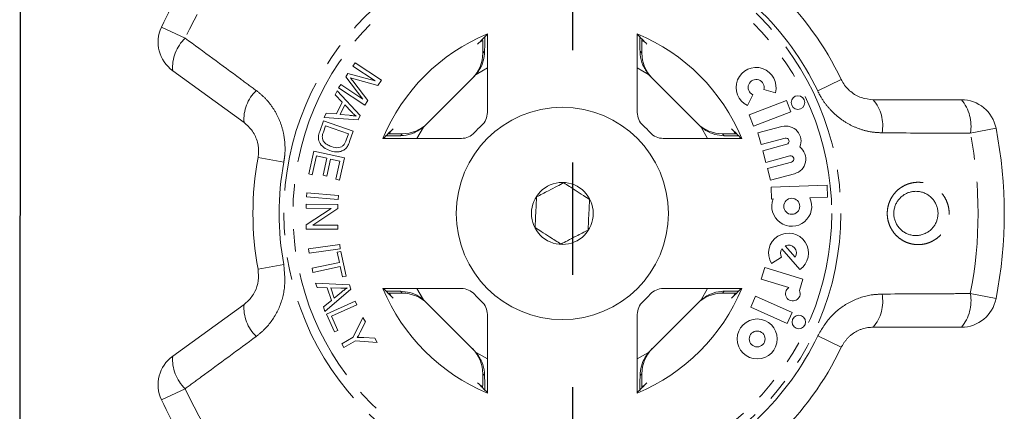
# Model space of a CAD drawing. Units: millimetres. Extents: x -9 to 8604, y -11716 to 1992.
# Drawn here: x 1389 to 1445, y -11178 to -11156 of the extents above; entities that cross this region are included whole.
import ezdxf

# ---------------------------------------------------------------- set-up
doc = ezdxf.new("R2010")
doc.units = ezdxf.units.MM
doc.linetypes.add('CENTER', pattern=[50.8, 31.75, -6.35, 6.35, -6.35])
doc.linetypes.add('PHANTOM', pattern=[12.7, 6.35, -1.27, 1.27, -1.27, 1.27, -1.27])
doc.layers.add('EQUIPMENT', color=7, linetype='Continuous')

msp = doc.modelspace()

# ---------------------------------------------------------------- linework, layer by layer
at = {"linetype": 'CENTER'}
msp.add_line((1420.149, -11208.077), (1420.149, -10878.027), dxfattribs=at)
at = {"color": 8, "linetype": 'PHANTOM', "lineweight": 0}
for p, q in [((1396.884, -11155.984), (1398.228, -11156.609)), ((1415.057, -11157.457), (1415.165, -11157.348)), ((1423.954, -11157.348), (1424.063, -11157.457)), ((1415.319, -11158.289), (1414.683, -11158.65)), ((1424.437, -11158.65), (1423.8, -11158.289)), ((1435.341, -11158.946), (1434.004, -11159.587)), ((1411.7, -11161.633), (1411.339, -11162.269)), ((1427.78, -11162.269), (1427.42, -11161.633)), ((1444.092, -11161.697), (1442.637, -11161.982)), ((1410.398, -11162.116), (1410.506, -11162.007)), ((1428.613, -11162.007), (1428.722, -11162.116)), ((1402.347, -11163.354), (1403.805, -11163.621)), ((1402.347, -11169.667), (1403.805, -11169.399)), ((1411.339, -11170.751), (1411.7, -11171.387)), ((1427.42, -11171.387), (1427.78, -11170.751)), ((1410.506, -11171.013), (1410.398, -11170.905)), ((1428.722, -11170.905), (1428.613, -11171.013)), ((1442.637, -11171.038), (1444.092, -11171.323)), ((1434.004, -11173.433), (1435.341, -11174.074)), ((1414.683, -11174.37), (1415.319, -11174.731)), ((1423.8, -11174.731), (1424.437, -11174.37)), ((1415.165, -11175.672), (1415.057, -11175.564)), ((1424.063, -11175.564), (1423.954, -11175.672)), ((1398.228, -11176.412), (1396.884, -11177.036))]:
    msp.add_line(p, q, dxfattribs=at)
at = {"color": 7, "linetype": 'Continuous', "lineweight": 15}
for p, q in [((1415.319, -11160.801), (1415.319, -11156.36)), ((1423.8, -11156.36), (1423.8, -11160.801)), ((1414.88, -11156.832), (1415.036, -11156.758)), ((1424.075, -11156.754), (1424.239, -11156.832)), ((1415.057, -11157.302), (1415.057, -11157.457)), ((1424.063, -11157.457), (1424.063, -11157.302)), ((1407.711, -11158.182), (1407.837, -11157.992)), ((1407.837, -11157.992), (1409.323, -11158.976)), ((1401.555, -11161.375), (1397.522, -11158.445)), ((1407.309, -11158.789), (1407.427, -11158.612)), ((1407.427, -11158.612), (1408.977, -11159.019)), ((1408.977, -11159.019), (1407.711, -11158.182)), ((1408.268, -11160.045), (1407.309, -11158.789)), ((1407.761, -11159.09), (1408.56, -11160.13)), ((1409.128, -11159.272), (1407.842, -11158.928)), ((1409.323, -11158.976), (1409.128, -11159.272)), ((1411.816, -11161.526), (1414.575, -11158.767)), ((1424.544, -11158.767), (1427.303, -11161.526)), ((1406.712, -11159.806), (1406.822, -11159.581)), ((1406.822, -11159.581), (1408.122, -11160.985)), ((1406.898, -11159.411), (1407.024, -11159.221)), ((1408.385, -11160.395), (1406.898, -11159.411)), ((1407.024, -11159.221), (1408.268, -11160.045)), ((1430.958, -11159.514), (1431.612, -11159.694)), ((1407.11, -11160.22), (1406.712, -11159.806)), ((1406.781, -11160.891), (1407.11, -11160.22)), ((1408.56, -11160.13), (1408.385, -11160.395)), ((1430.037, -11160.414), (1430.328, -11159.802)), ((1432.237, -11160.132), (1430.126, -11160.942)), ((1432.48, -11160.765), (1432.237, -11160.132)), ((1437.144, -11160.082), (1442.129, -11160.082)), ((1406.085, -11161.08), (1406.203, -11160.839)), ((1406.203, -11160.839), (1406.781, -11160.891)), ((1407.253, -11160.367), (1406.986, -11160.91)), ((1407.636, -11160.774), (1407.253, -11160.367)), ((1430.369, -11161.575), (1432.48, -11160.765)), ((1405.836, -11161.876), (1406.048, -11161.269)), ((1406.048, -11161.269), (1407.733, -11161.859)), ((1408.01, -11161.213), (1406.085, -11161.08)), ((1406.986, -11160.91), (1407.512, -11160.961)), ((1408.122, -11160.985), (1408.01, -11161.213)), ((1430.126, -11160.942), (1430.369, -11161.575)), ((1406.169, -11161.561), (1406.043, -11161.921)), ((1407.456, -11162.012), (1406.169, -11161.561)), ((1407.733, -11161.859), (1407.53, -11162.439)), ((1409.811, -11161.979), (1409.882, -11161.83)), ((1429.238, -11161.83), (1429.313, -11161.99)), ((1431.981, -11161.599), (1430.627, -11161.962)), ((1430.627, -11161.962), (1430.803, -11162.617)), ((1407.332, -11162.366), (1407.456, -11162.012)), ((1409.41, -11162.269), (1413.85, -11162.269)), ((1410.506, -11162.007), (1410.352, -11162.007)), ((1425.269, -11162.269), (1429.709, -11162.269)), ((1428.768, -11162.007), (1428.613, -11162.007)), ((1430.803, -11162.617), (1432.157, -11162.255)), ((1405.214, -11164.281), (1405.501, -11162.986)), ((1405.501, -11162.986), (1407.236, -11163.371)), ((1432.251, -11162.604), (1430.897, -11162.967)), ((1430.897, -11162.967), (1431.072, -11163.622)), ((1405.655, -11163.261), (1405.419, -11164.326)), ((1406.246, -11163.392), (1405.655, -11163.261)), ((1406.033, -11164.352), (1406.246, -11163.392)), ((1406.449, -11163.437), (1406.236, -11164.397)), ((1406.98, -11163.555), (1406.449, -11163.437)), ((1406.753, -11164.58), (1406.98, -11163.555)), ((1407.236, -11163.371), (1406.958, -11164.625)), ((1431.072, -11163.622), (1432.426, -11163.259)), ((1432.52, -11163.609), (1431.166, -11163.971)), ((1431.166, -11163.971), (1431.341, -11164.627)), ((1405.419, -11164.326), (1405.214, -11164.281)), ((1406.236, -11164.397), (1406.033, -11164.352)), ((1406.958, -11164.625), (1406.753, -11164.58)), ((1431.341, -11164.627), (1432.695, -11164.264)), ((1434.532, -11164.906), (1431.369, -11165.017)), ((1431.369, -11165.017), (1431.393, -11165.695)), ((1434.556, -11165.584), (1434.532, -11164.906)), ((1405.089, -11165.576), (1405.109, -11165.34)), ((1406.873, -11165.723), (1405.089, -11165.576)), ((1405.109, -11165.34), (1406.893, -11165.487)), ((1406.893, -11165.487), (1406.873, -11165.723)), ((1431.393, -11165.695), (1431.487, -11165.691)), ((1433.558, -11165.619), (1434.556, -11165.584)), ((1405.072, -11167.153), (1406.478, -11166.221)), ((1405.076, -11165.99), (1406.861, -11165.996)), ((1405.076, -11166.216), (1405.076, -11165.99)), ((1406.478, -11166.221), (1405.076, -11166.216)), ((1406.86, -11166.238), (1405.456, -11167.17)), ((1406.861, -11165.996), (1406.86, -11166.238)), ((1405.072, -11167.395), (1405.072, -11167.153)), ((1406.856, -11167.401), (1405.072, -11167.395)), ((1405.456, -11167.17), (1406.857, -11167.175)), ((1406.857, -11167.175), (1406.856, -11167.401)), ((1405.201, -11168.517), (1406.969, -11168.272)), ((1405.234, -11168.751), (1405.201, -11168.517)), ((1407.001, -11168.506), (1405.234, -11168.751)), ((1406.969, -11168.272), (1407.001, -11168.506)), ((1431.967, -11168.512), (1432.987, -11169.685)), ((1432.172, -11168.334), (1432.738, -11168.986)), ((1406.827, -11168.705), (1407.033, -11168.661)), ((1406.948, -11169.282), (1406.827, -11168.705)), ((1407.033, -11168.661), (1407.326, -11170.049)), ((1431.384, -11169.331), (1431.965, -11168.982)), ((1405.404, -11169.607), (1406.948, -11169.282)), ((1405.453, -11169.839), (1405.404, -11169.607)), ((1406.997, -11169.514), (1405.453, -11169.839)), ((1407.119, -11170.093), (1406.997, -11169.514)), ((1431.006, -11169.566), (1430.807, -11170.215)), ((1433.168, -11170.227), (1431.006, -11169.566)), ((1407.326, -11170.049), (1407.119, -11170.093)), ((1430.807, -11170.215), (1432.377, -11170.694)), ((1432.971, -11170.871), (1433.168, -11170.227)), ((1405.605, -11170.451), (1407.522, -11170.545)), ((1405.684, -11170.69), (1405.605, -11170.451)), ((1406.261, -11170.708), (1405.684, -11170.69)), ((1407.602, -11170.788), (1406.129, -11172.043)), ((1406.495, -11171.419), (1406.261, -11170.708)), ((1406.465, -11170.712), (1406.655, -11171.289)), ((1407.026, -11170.735), (1406.465, -11170.712)), ((1407.522, -11170.545), (1407.602, -11170.788)), ((1413.85, -11170.751), (1409.41, -11170.751)), ((1429.709, -11170.751), (1425.269, -11170.751)), ((1406.045, -11171.787), (1406.495, -11171.419)), ((1406.655, -11171.289), (1407.068, -11170.956)), ((1409.882, -11171.19), (1409.81, -11171.038)), ((1410.352, -11171.013), (1410.506, -11171.013)), ((1428.613, -11171.013), (1428.768, -11171.013)), ((1429.31, -11171.038), (1429.238, -11171.19)), ((1430.495, -11171.183), (1430.22, -11171.803)), ((1432.561, -11172.103), (1430.495, -11171.183)), ((1397.522, -11174.576), (1401.555, -11171.645)), ((1406.129, -11172.043), (1406.045, -11171.787)), ((1406.224, -11172.192), (1407.843, -11171.464)), ((1407.94, -11171.679), (1406.512, -11172.321)), ((1407.843, -11171.464), (1407.94, -11171.679)), ((1414.575, -11174.254), (1411.816, -11171.495)), ((1427.303, -11171.495), (1424.544, -11174.254)), ((1430.22, -11171.803), (1432.285, -11172.723)), ((1406.679, -11173.204), (1406.224, -11172.192)), ((1406.512, -11172.321), (1406.87, -11173.118)), ((1407.735, -11173.497), (1408.276, -11172.39)), ((1408.276, -11172.39), (1408.42, -11172.637)), ((1415.319, -11176.66), (1415.319, -11172.219)), ((1423.8, -11172.219), (1423.8, -11176.66)), ((1432.285, -11172.723), (1432.561, -11172.103)), ((1408.42, -11172.637), (1408.133, -11173.21)), ((1442.129, -11172.938), (1437.144, -11172.938)), ((1406.87, -11173.118), (1406.679, -11173.204)), ((1407.084, -11173.876), (1407.735, -11173.497)), ((1408.333, -11173.527), (1408.958, -11173.562)), ((1408.958, -11173.562), (1409.096, -11173.798)), ((1407.203, -11174.08), (1407.084, -11173.876)), ((1407.854, -11173.701), (1407.203, -11174.08)), ((1409.096, -11173.798), (1407.854, -11173.701)), ((1415.057, -11175.564), (1415.057, -11175.718)), ((1424.063, -11175.718), (1424.063, -11175.564)), ((1415.049, -11176.268), (1414.88, -11176.188)), ((1424.239, -11176.188), (1424.09, -11176.259))]:
    msp.add_line(p, q, dxfattribs=at)
at = {"color": 8, "linetype": 'PHANTOM', "lineweight": 0}
for radius in [15.754, 15.237]:
    msp.add_circle((1419.56, -11166.51), radius, dxfattribs=at)
at = {"color": 7, "linetype": 'Continuous', "lineweight": 15}
for centre, radius in [((1432.886, -11160.246), 0.384), ((1419.56, -11166.51), 6), ((1419.56, -11166.51), 1.75), ((1432.538, -11166.107), 0.452), ((1430.583, -11173.6), 1.13), ((1432.939, -11172.643), 0.384), ((1430.583, -11173.6), 0.448)]:
    msp.add_circle(centre, radius, dxfattribs=at)
for centre, radius, start, end in [((1419.56, -11166.51), 25, 132.8994, 155.1006), ((1419.56, -11166.51), 17.5, 25.6084, 46.3916), ((1398.698, -11156.826), 2, 155.1006, 234), ((1419.56, -11166.51), 11, 112.6759, 157.3241), ((1419.56, -11166.51), 11, 22.6759, 67.3241), ((1430.522, -11159.393), 1.13, 344.5659, 244.5659), ((1430.522, -11159.393), 0.452, 344.5659, 244.5659), ((1442.129, -11162.082), 2, 11.1006, 90), ((1414.319, -11160.801), 1, 312.549, 0), ((1424.8, -11160.801), 1, 180, 227.451), ((1413.85, -11161.269), 1, 270, 317.451), ((1419.56, -11166.51), 6.75, 132.549, 137.451), ((1419.56, -11166.51), 6.75, 42.549, 47.451), ((1425.269, -11161.269), 1, 222.549, 270), ((1432.204, -11162.429), 0.859, 337.7522, 105), ((1419.56, -11166.51), 25, 348.8994, 11.1006), ((1432.204, -11162.429), 0.181, 285, 105), ((1432.473, -11163.434), 0.859, 285, 52.2478), ((1419.56, -11166.51), 17.5, 169.6084, 190.3916), ((1432.473, -11163.434), 0.181, 285, 105), ((1432.538, -11166.107), 1.13, 158.4218, 25.5782), ((1432.353, -11168.749), 1.13, 304.1079, 211), ((1432.353, -11168.749), 0.452, 148.4576, 211), ((1432.353, -11168.749), 0.452, 328.4576, 113.5424), ((1419.56, -11166.51), 11, 202.6759, 247.3241), ((1413.85, -11171.751), 1, 42.549, 90), ((1419.56, -11166.51), 11, 292.6759, 337.3241), ((1425.269, -11171.751), 1, 90, 137.451), ((1432.597, -11171.041), 0.411, 122.3811, 24.4232), ((1419.56, -11166.51), 6.75, 222.549, 227.451), ((1419.56, -11166.51), 6.75, 312.549, 317.451), ((1442.129, -11170.938), 2, 270, 348.8994), ((1414.319, -11172.219), 1, 0, 47.451), ((1424.8, -11172.219), 1, 132.549, 180), ((1419.56, -11166.51), 17.5, 313.6084, 334.3916), ((1398.698, -11176.194), 2, 126, 204.8994), ((1419.56, -11166.51), 25, 204.8994, 227.1006)]:
    msp.add_arc(centre, radius, start, end, dxfattribs=at)
at = {"color": 8, "linetype": 'PHANTOM', "lineweight": 0}
for centre, radius, start, end in [((1419.56, -11166.51), 23.518, 132.8994, 155.1006), ((1419.56, -11166.51), 16.018, 25.6084, 46.3916), ((1399.779, -11158.259), 2.264, 133.2215, 184.7087), ((1403.793, -11161.195), 2.245, 133.4082, 184.5883), ((1435.439, -11161.543), 2.245, 349.4082, 40.5883), ((1440.413, -11161.559), 2.264, 349.2215, 40.7087), ((1419.56, -11166.51), 23.518, 348.8994, 11.1006), ((1419.56, -11166.51), 16.018, 169.6084, 190.3916), ((1435.439, -11171.477), 2.245, 319.4117, 10.5918), ((1440.413, -11171.461), 2.264, 319.2913, 10.7785), ((1403.793, -11171.825), 2.245, 175.4117, 226.5918), ((1419.56, -11166.51), 16.018, 313.6084, 334.3916), ((1399.779, -11174.762), 2.264, 175.2913, 226.7785), ((1419.56, -11166.51), 23.518, 204.8994, 227.1006)]:
    msp.add_arc(centre, radius, start, end, dxfattribs=at)
at = {"color": 7, "linetype": 'Continuous', "lineweight": 15}
for centre, major_axis, ratio, start_param, end_param in [((1428.285, -11166.51), (17.452, 0), 0.866047, 2.40827, 2.456571), ((1410.834, -11166.51), (17.452, 0), 0.866047, 0.685022, 0.733322), ((1413.056, -11157.457), (1.415, 1.415), 0.999695, 4.712389, 5.497939), ((1426.063, -11157.457), (-1.415, 1.415), 0.999695, 0.785246, 1.570796), ((1413.161, -11157.352), (1.415, 1.415), 0.999695, 4.712389, 4.79167), ((1425.958, -11157.352), (-1.415, 1.415), 0.999695, 1.491515, 1.570796), ((1419.56, -11175.235), (0, -17.452), 0.866047, 3.826614, 3.874915), ((1410.507, -11160.007), (-1.415, -1.415), 0.999695, 0.785246, 1.570796), ((1410.402, -11160.111), (-1.415, -1.415), 0.999695, 1.491515, 1.570796), ((1428.613, -11160.007), (1.415, -1.415), 0.999695, 4.712389, 5.497939), ((1428.717, -11160.111), (1.415, -1.415), 0.999695, 4.712389, 4.79167), ((1419.56, -11175.235), (0, -17.452), 0.866047, 2.40827, 2.456571), ((1419.56, -11157.785), (0, -17.452), 0.866047, 5.549863, 5.598164), ((1419.56, -11157.785), (0, -17.452), 0.866047, 0.685022, 0.733322), ((1410.507, -11173.013), (-1.415, 1.415), 0.999695, 4.712389, 5.497939), ((1410.402, -11172.909), (-1.415, 1.415), 0.999695, 4.712389, 4.79167), ((1428.613, -11173.013), (1.415, 1.415), 0.999695, 0.785246, 1.570796), ((1428.717, -11172.909), (1.415, 1.415), 0.999695, 1.491515, 1.570796), ((1413.056, -11175.563), (1.415, -1.415), 0.999695, 0.785246, 1.570796), ((1426.063, -11175.563), (-1.415, -1.415), 0.999695, 4.712389, 5.497939), ((1413.161, -11175.668), (1.415, -1.415), 0.999695, 1.491515, 1.570796), ((1425.958, -11175.668), (-1.415, -1.415), 0.999695, 4.712389, 4.79167), ((1428.285, -11166.51), (17.452, 0), 0.866047, 3.826614, 3.874915), ((1410.834, -11166.51), (17.452, 0), 0.866047, 5.549863, 5.598164)]:
    msp.add_ellipse(centre, major_axis=major_axis, ratio=ratio, start_param=start_param, end_param=end_param, dxfattribs=at)
at = {"color": 8, "linetype": 'PHANTOM', "lineweight": 0}
for points, knots in [([(1398.228, -11156.609), (1399.268, -11157.371), (1400.609, -11158.355), (1401.949, -11159.342), (1402.25, -11159.564)], [0, 0, 0, 0, 0.77538, 1, 1, 1, 1]), ([(1402.25, -11159.564), (1402.427, -11159.709), (1402.78, -11159.998), (1403.209, -11160.545), (1403.545, -11161.159), (1403.772, -11161.826), (1403.881, -11162.521), (1403.882, -11163.125), (1403.825, -11163.488), (1403.805, -11163.621)], [0, 0, 0, 0, 0.151931, 0.303854, 0.457737, 0.611616, 0.762416, 0.913216, 1, 1, 1, 1]), ([(1437.646, -11161.955), (1437.418, -11161.942), (1436.963, -11161.915), (1436.294, -11161.726), (1435.661, -11161.426), (1435.085, -11161.02), (1434.589, -11160.521), (1434.233, -11160.034), (1434.065, -11159.706), (1434.004, -11159.587)], [0, 0, 0, 0, 0.1519305, 0.3038537, 0.4577372, 0.6116157, 0.7624161, 0.9132156, 1, 1, 1, 1]), ([(1442.637, -11161.982), (1441.348, -11161.976), (1439.684, -11161.969), (1438.02, -11161.958), (1437.646, -11161.955)], [0, 0, 0, 0, 0.77538, 1, 1, 1, 1]), ([(1439.103, -11164.85), (1439.184, -11164.825), (1439.346, -11164.775), (1439.615, -11164.743), (1439.904, -11164.753), (1440.203, -11164.817), (1440.489, -11164.934), (1440.748, -11165.097), (1440.977, -11165.305), (1441.162, -11165.544), (1441.305, -11165.813), (1441.398, -11166.094), (1441.443, -11166.388), (1441.439, -11166.679), (1441.387, -11166.966), (1441.291, -11167.237), (1441.152, -11167.491), (1440.974, -11167.717), (1440.76, -11167.913), (1440.549, -11168.05), (1440.356, -11168.141), (1440.151, -11168.214), (1439.894, -11168.268), (1439.59, -11168.278), (1439.286, -11168.233), (1438.996, -11168.138), (1438.724, -11167.991), (1438.484, -11167.8), (1438.279, -11167.569), (1438.12, -11167.311), (1438.008, -11167.029), (1437.946, -11166.74), (1437.932, -11166.445), (1437.966, -11166.16), (1438.045, -11165.883), (1438.166, -11165.626), (1438.328, -11165.39), (1438.526, -11165.183), (1438.758, -11165.009), (1438.957, -11164.905), (1439.076, -11164.86), (1439.103, -11164.85)], [0, 0, 0, 0, 0.02321, 0.04689, 0.074595, 0.103114, 0.130798, 0.159324, 0.186462, 0.214435, 0.24079, 0.267946, 0.293622, 0.320055, 0.345395, 0.371458, 0.396893, 0.423033, 0.448948, 0.475573, 0.491479, 0.507539, 0.535224, 0.563724, 0.591404, 0.619894, 0.647629, 0.67621, 0.703417, 0.731473, 0.757728, 0.78479, 0.81017, 0.836294, 0.861348, 0.8871, 0.912512, 0.938613, 0.964855, 0.991812, 1, 1, 1, 1]), ([(1403.805, -11169.399), (1403.846, -11169.847), (1403.927, -11170.737), (1403.52, -11172.023), (1402.904, -11172.926), (1402.409, -11173.328), (1402.25, -11173.456)], [0, 0, 0, 0, 0.288696, 0.574271, 0.863721, 1, 1, 1, 1]), ([(1434.004, -11173.433), (1434.234, -11173.047), (1434.691, -11172.279), (1435.777, -11171.478), (1436.806, -11171.11), (1437.442, -11171.076), (1437.646, -11171.065)], [0, 0, 0, 0, 0.288696, 0.574271, 0.863721, 1, 1, 1, 1]), ([(1437.646, -11171.065), (1438.936, -11171.057), (1440.601, -11171.047), (1442.264, -11171.04), (1442.637, -11171.038)], [0, 0, 0, 0, 0.775381, 1, 1, 1, 1]), ([(1402.25, -11173.456), (1401.211, -11174.221), (1399.871, -11175.207), (1398.529, -11176.191), (1398.228, -11176.412)], [0, 0, 0, 0, 0.775381, 1, 1, 1, 1])]:
    msp.add_open_spline(points, degree=3, knots=knots, dxfattribs=at)
at = {"color": 7, "linetype": 'Continuous', "lineweight": 15}
for points, knots in [([(1415.053, -11156.656), (1415.054, -11156.689), (1415.055, -11156.816), (1415.056, -11157.047), (1415.057, -11157.234), (1415.057, -11157.302)], [0, 0, 0, 0, 0.182269, 0.701966, 1, 1, 1, 1]), ([(1415.165, -11157.348), (1415.165, -11157.32), (1415.168, -11157.049), (1415.171, -11156.721), (1415.176, -11156.561), (1415.177, -11156.532)], [0, 0, 0, 0, 0.08663, 0.835371, 1, 1, 1, 1]), ([(1423.943, -11156.534), (1423.943, -11156.534), (1423.946, -11156.636), (1423.95, -11156.929), (1423.953, -11157.233), (1423.954, -11157.348)], [0, 0, 0, 0, 0.000356, 0.622166, 1, 1, 1, 1]), ([(1424.063, -11157.302), (1424.063, -11157.185), (1424.063, -11156.952), (1424.065, -11156.753), (1424.066, -11156.655)], [0, 0, 0, 0, 0.506557, 1, 1, 1, 1]), ([(1415.165, -11157.348), (1415.151, -11157.527), (1415.121, -11157.884), (1414.924, -11158.338), (1414.746, -11158.568), (1414.683, -11158.65)], [0, 0, 0, 0, 0.3930243, 0.7845467, 1, 1, 1, 1]), ([(1424.437, -11158.65), (1424.317, -11158.481), (1424.076, -11158.141), (1423.965, -11157.661), (1423.956, -11157.409), (1423.954, -11157.348)], [0, 0, 0, 0, 0.429817, 0.861541, 1, 1, 1, 1]), ([(1407.575, -11158.853), (1407.61, -11158.897), (1407.672, -11158.975), (1407.734, -11159.055), (1407.761, -11159.09)], [0, 0, 0, 0, 0.559996, 1, 1, 1, 1]), ([(1407.842, -11158.928), (1407.792, -11158.914), (1407.703, -11158.89), (1407.614, -11158.864), (1407.575, -11158.853)], [0, 0, 0, 0, 0.560004, 1, 1, 1, 1]), ([(1435.341, -11158.946), (1435.371, -11159.004), (1435.505, -11159.265), (1435.868, -11159.67), (1436.474, -11160.017), (1436.919, -11160.06), (1437.144, -11160.082)], [0, 0, 0, 0, 0.082328, 0.371653, 0.681065, 1, 1, 1, 1]), ([(1407.9, -11161.011), (1407.848, -11160.969), (1407.756, -11160.895), (1407.673, -11160.811), (1407.636, -11160.774)], [0, 0, 0, 0, 0.559984, 1, 1, 1, 1]), ([(1402.347, -11163.354), (1402.357, -11163.289), (1402.401, -11162.999), (1402.345, -11162.458), (1402.06, -11161.821), (1401.725, -11161.525), (1401.555, -11161.375)], [0, 0, 0, 0, 0.082328, 0.371653, 0.681065, 1, 1, 1, 1]), ([(1407.512, -11160.961), (1407.585, -11160.968), (1407.714, -11160.982), (1407.843, -11161.002), (1407.9, -11161.011)], [0, 0, 0, 0, 0.5600098, 1, 1, 1, 1]), ([(1406.412, -11162.96), (1406.292, -11162.908), (1406.052, -11162.805), (1405.796, -11162.519), (1405.745, -11162.173), (1405.805, -11161.976), (1405.836, -11161.876)], [0, 0, 0, 0, 0.280834, 0.559889, 0.779024, 1, 1, 1, 1]), ([(1406.043, -11161.921), (1406.014, -11162.005), (1405.961, -11162.155), (1406, -11162.308), (1406.017, -11162.375)], [0, 0, 0, 0, 0.5617401, 1, 1, 1, 1]), ([(1411.7, -11161.633), (1411.53, -11161.753), (1411.191, -11161.994), (1410.711, -11162.104), (1410.459, -11162.113), (1410.398, -11162.116)], [0, 0, 0, 0, 0.429817, 0.861541, 1, 1, 1, 1]), ([(1428.722, -11162.116), (1428.543, -11162.101), (1428.186, -11162.072), (1427.732, -11161.875), (1427.501, -11161.697), (1427.42, -11161.633)], [0, 0, 0, 0, 0.393024, 0.784547, 1, 1, 1, 1]), ([(1406.017, -11162.375), (1406.048, -11162.423), (1406.11, -11162.519), (1406.277, -11162.643), (1406.413, -11162.698), (1406.496, -11162.731)], [0, 0, 0, 0, 0.279466, 0.559676, 1, 1, 1, 1]), ([(1407.197, -11162.642), (1407.228, -11162.593), (1407.283, -11162.506), (1407.317, -11162.409), (1407.332, -11162.366)], [0, 0, 0, 0, 0.559286, 1, 1, 1, 1]), ([(1407.53, -11162.439), (1407.51, -11162.495), (1407.475, -11162.596), (1407.424, -11162.689), (1407.401, -11162.73)], [0, 0, 0, 0, 0.560159, 1, 1, 1, 1]), ([(1409.583, -11162.127), (1409.583, -11162.127), (1409.685, -11162.123), (1409.978, -11162.12), (1410.283, -11162.117), (1410.398, -11162.116)], [0, 0, 0, 0, 0.000356, 0.622166, 1, 1, 1, 1]), ([(1410.352, -11162.007), (1410.234, -11162.007), (1410.002, -11162.007), (1409.803, -11162.004), (1409.705, -11162.003)], [0, 0, 0, 0, 0.506557, 1, 1, 1, 1]), ([(1428.722, -11162.116), (1428.75, -11162.116), (1429.021, -11162.118), (1429.349, -11162.122), (1429.509, -11162.127), (1429.537, -11162.128)], [0, 0, 0, 0, 0.08663, 0.835371, 1, 1, 1, 1]), ([(1429.414, -11162.003), (1429.381, -11162.004), (1429.253, -11162.006), (1429.023, -11162.007), (1428.836, -11162.007), (1428.768, -11162.007)], [0, 0, 0, 0, 0.1822687, 0.701966, 1, 1, 1, 1]), ([(1407.193, -11162.936), (1407.125, -11162.967), (1406.988, -11163.031), (1406.713, -11163.044), (1406.527, -11162.992), (1406.412, -11162.96)], [0, 0, 0, 0, 0.279774, 0.559944, 1, 1, 1, 1]), ([(1406.496, -11162.731), (1406.634, -11162.77), (1406.825, -11162.824), (1407.073, -11162.752), (1407.156, -11162.679), (1407.197, -11162.642)], [0, 0, 0, 0, 0.558857, 0.779823, 1, 1, 1, 1]), ([(1407.401, -11162.73), (1407.369, -11162.776), (1407.312, -11162.856), (1407.23, -11162.911), (1407.193, -11162.936)], [0, 0, 0, 0, 0.559963, 1, 1, 1, 1]), ([(1418.103, -11165.573), (1418.323, -11165.46), (1418.701, -11165.265), (1419.249, -11164.983), (1419.522, -11164.842), (1419.643, -11164.78)], [0, 0, 0, 0, 0.439117, 0.751367, 1, 1, 1, 1]), ([(1419.643, -11164.78), (1419.851, -11164.914), (1420.208, -11165.144), (1420.727, -11165.477), (1420.985, -11165.643), (1421.1, -11165.717)], [0, 0, 0, 0, 0.439117, 0.751367, 1, 1, 1, 1]), ([(1439.142, -11165.332), (1439.122, -11165.339), (1439.071, -11165.358), (1438.959, -11165.41), (1438.842, -11165.483), (1438.76, -11165.549), (1438.708, -11165.594), (1438.636, -11165.664), (1438.549, -11165.768), (1438.477, -11165.883), (1438.414, -11166.001), (1438.366, -11166.128), (1438.334, -11166.259), (1438.312, -11166.393), (1438.307, -11166.531), (1438.318, -11166.668), (1438.342, -11166.807), (1438.383, -11166.942), (1438.441, -11167.072), (1438.494, -11167.166), (1438.555, -11167.256), (1438.623, -11167.341), (1438.7, -11167.419), (1438.782, -11167.491), (1438.871, -11167.555), (1438.965, -11167.612), (1439.064, -11167.659), (1439.166, -11167.698), (1439.27, -11167.728), (1439.378, -11167.748), (1439.486, -11167.759), (1439.594, -11167.761), (1439.702, -11167.753), (1439.811, -11167.736), (1439.922, -11167.708), (1440.036, -11167.668), (1440.141, -11167.619), (1440.265, -11167.546), (1440.375, -11167.462), (1440.473, -11167.366), (1440.561, -11167.263), (1440.638, -11167.15), (1440.699, -11167.028), (1440.75, -11166.902), (1440.786, -11166.769), (1440.805, -11166.633), (1440.813, -11166.496), (1440.804, -11166.357), (1440.777, -11166.22), (1440.739, -11166.084), (1440.683, -11165.953), (1440.611, -11165.83), (1440.548, -11165.743), (1440.478, -11165.66), (1440.401, -11165.583), (1440.317, -11165.513), (1440.227, -11165.451), (1440.132, -11165.397), (1440.032, -11165.351), (1439.929, -11165.314), (1439.823, -11165.287), (1439.716, -11165.268), (1439.607, -11165.259), (1439.504, -11165.26), (1439.377, -11165.271), (1439.258, -11165.294), (1439.171, -11165.322), (1439.142, -11165.332)], [0, 0, 0, 0, 0.00831, 0.021474, 0.048189, 0.061773, 0.062059, 0.07471, 0.100404, 0.113482, 0.125792, 0.150829, 0.163591, 0.175975, 0.201205, 0.214086, 0.226947, 0.253175, 0.266574, 0.280075, 0.293684, 0.307622, 0.321669, 0.335631, 0.349694, 0.364071, 0.378551, 0.3926, 0.406743, 0.421175, 0.435706, 0.449752, 0.463889, 0.478315, 0.492842, 0.50892, 0.525144, 0.538103, 0.564424, 0.577819, 0.59039, 0.615944, 0.62896, 0.641374, 0.666635, 0.679517, 0.692063, 0.717619, 0.730661, 0.743606, 0.769984, 0.783449, 0.796926, 0.810506, 0.824406, 0.838414, 0.852333, 0.866354, 0.880687, 0.895125, 0.909175, 0.92332, 0.937757, 0.952294, 0.964086, 0.98793, 1, 1, 1, 1]), ([(1418.02, -11167.303), (1418.023, -11167.238), (1418.035, -11166.98), (1418.059, -11166.493), (1418.084, -11165.959), (1418.098, -11165.674), (1418.103, -11165.573)], [0, 0, 0, 0, 0.120891, 0.476671, 0.814366, 1, 1, 1, 1]), ([(1421.1, -11165.717), (1421.095, -11165.818), (1421.081, -11166.103), (1421.055, -11166.637), (1421.032, -11167.123), (1421.02, -11167.382), (1421.016, -11167.447)], [0, 0, 0, 0, 0.185634, 0.523329, 0.879109, 1, 1, 1, 1]), ([(1419.477, -11168.24), (1419.268, -11168.106), (1418.911, -11167.876), (1418.393, -11167.543), (1418.134, -11167.377), (1418.02, -11167.303)], [0, 0, 0, 0, 0.439117, 0.751367, 1, 1, 1, 1]), ([(1421.016, -11167.447), (1420.796, -11167.561), (1420.419, -11167.755), (1419.871, -11168.037), (1419.598, -11168.178), (1419.477, -11168.24)], [0, 0, 0, 0, 0.439117, 0.751367, 1, 1, 1, 1]), ([(1401.555, -11171.645), (1401.634, -11171.582), (1401.878, -11171.387), (1402.187, -11170.955), (1402.403, -11170.328), (1402.365, -11169.885), (1402.347, -11169.667)], [0, 0, 0, 0, 0.14425, 0.443471, 0.725512, 1, 1, 1, 1]), ([(1407.381, -11170.72), (1407.315, -11170.726), (1407.197, -11170.738), (1407.078, -11170.736), (1407.026, -11170.735)], [0, 0, 0, 0, 0.559976, 1, 1, 1, 1]), ([(1407.068, -11170.956), (1407.125, -11170.91), (1407.227, -11170.829), (1407.334, -11170.753), (1407.381, -11170.72)], [0, 0, 0, 0, 0.56001, 1, 1, 1, 1]), ([(1410.398, -11170.905), (1410.37, -11170.904), (1410.099, -11170.902), (1409.771, -11170.899), (1409.611, -11170.893), (1409.582, -11170.893)], [0, 0, 0, 0, 0.08663, 0.835371, 1, 1, 1, 1]), ([(1409.706, -11171.017), (1409.739, -11171.016), (1409.866, -11171.015), (1410.097, -11171.013), (1410.284, -11171.013), (1410.352, -11171.013)], [0, 0, 0, 0, 0.182269, 0.701966, 1, 1, 1, 1]), ([(1410.398, -11170.905), (1410.576, -11170.919), (1410.933, -11170.948), (1411.388, -11171.145), (1411.618, -11171.324), (1411.7, -11171.387)], [0, 0, 0, 0, 0.393024, 0.784547, 1, 1, 1, 1]), ([(1427.42, -11171.387), (1427.589, -11171.267), (1427.929, -11171.026), (1428.409, -11170.916), (1428.661, -11170.907), (1428.722, -11170.905)], [0, 0, 0, 0, 0.429817, 0.861541, 1, 1, 1, 1]), ([(1429.536, -11170.893), (1429.536, -11170.893), (1429.434, -11170.897), (1429.141, -11170.901), (1428.837, -11170.904), (1428.722, -11170.905)], [0, 0, 0, 0, 0.000356, 0.622166, 1, 1, 1, 1]), ([(1428.768, -11171.013), (1428.885, -11171.013), (1429.118, -11171.014), (1429.316, -11171.016), (1429.414, -11171.017)], [0, 0, 0, 0, 0.506557, 1, 1, 1, 1]), ([(1437.144, -11172.938), (1437.043, -11172.943), (1436.837, -11172.952), (1436.58, -11173.015), (1436.375, -11173.089), (1436.181, -11173.18), (1435.998, -11173.293), (1435.83, -11173.428), (1435.712, -11173.539), (1435.604, -11173.659), (1435.506, -11173.787), (1435.416, -11173.925), (1435.366, -11174.024), (1435.341, -11174.074)], [0, 0, 0, 0, 0.1437, 0.291414, 0.366863, 0.44281, 0.58177, 0.653077, 0.72497, 0.792177, 0.859954, 0.929629, 1, 1, 1, 1]), ([(1408.133, -11173.21), (1408.103, -11173.268), (1408.049, -11173.372), (1407.99, -11173.473), (1407.964, -11173.517)], [0, 0, 0, 0, 0.559983, 1, 1, 1, 1]), ([(1407.964, -11173.517), (1408.033, -11173.518), (1408.156, -11173.519), (1408.279, -11173.524), (1408.333, -11173.527)], [0, 0, 0, 0, 0.559998, 1, 1, 1, 1]), ([(1414.683, -11174.37), (1414.803, -11174.539), (1415.044, -11174.879), (1415.154, -11175.359), (1415.163, -11175.611), (1415.165, -11175.672)], [0, 0, 0, 0, 0.429817, 0.861541, 1, 1, 1, 1]), ([(1423.954, -11175.672), (1423.969, -11175.493), (1423.998, -11175.136), (1424.195, -11174.682), (1424.373, -11174.452), (1424.437, -11174.37)], [0, 0, 0, 0, 0.393024, 0.784547, 1, 1, 1, 1]), ([(1415.057, -11175.718), (1415.056, -11175.836), (1415.056, -11176.068), (1415.054, -11176.267), (1415.053, -11176.365)], [0, 0, 0, 0, 0.506557, 1, 1, 1, 1]), ([(1415.176, -11176.487), (1415.176, -11176.487), (1415.173, -11176.384), (1415.169, -11176.092), (1415.166, -11175.787), (1415.165, -11175.672)], [0, 0, 0, 0, 0.000356, 0.622166, 1, 1, 1, 1]), ([(1423.954, -11175.672), (1423.954, -11175.7), (1423.952, -11175.971), (1423.948, -11176.299), (1423.943, -11176.459), (1423.942, -11176.488)], [0, 0, 0, 0, 0.08663, 0.835371, 1, 1, 1, 1]), ([(1424.066, -11176.364), (1424.066, -11176.331), (1424.064, -11176.204), (1424.063, -11175.973), (1424.063, -11175.786), (1424.063, -11175.718)], [0, 0, 0, 0, 0.182269, 0.701966, 1, 1, 1, 1])]:
    msp.add_open_spline(points, degree=3, knots=knots, dxfattribs=at)
at = {"layer": 'EQUIPMENT', "extrusion": (0, 1, 0)}
msp.add_line((1388.897, -11079.788), (1388.867, -11262.774), dxfattribs=at)

doc.saveas('drawing.dxf')
